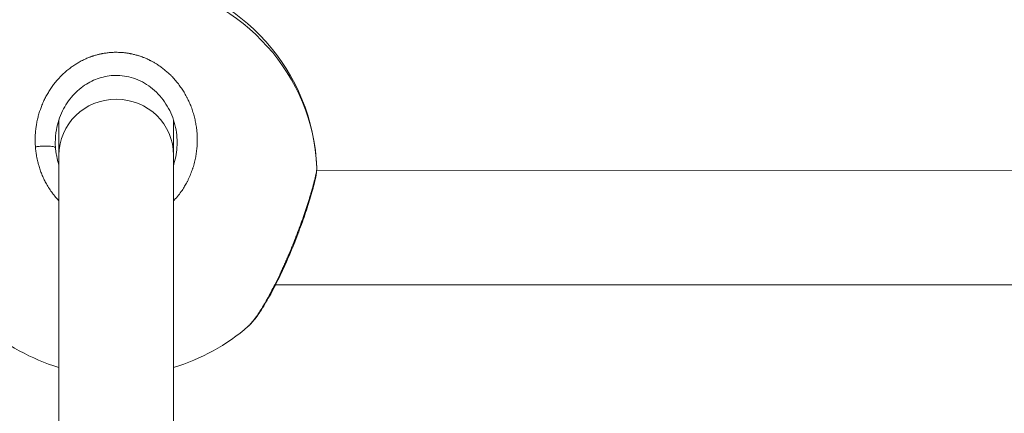
# Model space of a CAD drawing. Units: millimetres. Extents: x 5017 to 23532, y 536 to 3871.
# Drawn here: x 6415 to 6553, y 2308 to 2363 of the extents above; entities that cross this region are included whole.
import ezdxf

# ---------------------------------------------------------------- set-up
doc = ezdxf.new("R2010")
doc.units = ezdxf.units.MM
doc.styles.get("Standard").update_dxf_attribs({"font": 'arial.ttf'})
doc.dimstyles.new('ISO-25', dxfattribs={"dimtxt": 2.5, "dimasz": 2.5, "dimexe": 1.25, "dimexo": 0.625, "dimtad": 1, "dimtxsty": 'Standard', "dimcen": 2.5, "dimadec": 0, "dimazin": 0, "dimtfac": 1, "dimtmove": 0, "dimatfit": 3, "dimfxl": 1, "dimarcsym": 0})

# ---------------------------------------------------------------- blocks, each defined once
blk = doc.blocks.new('*D77')
at = {"color": 0, "lineweight": -2, "transparency": 16777216}
for p, q in [((5282.11, 2608.3), (5230.86, 2608.3)), ((5232.11, 2528.3), (5232.11, 1138.3)), ((5282.11, 1058.3), (5230.86, 1058.3))]:
    blk.add_line(p, q, dxfattribs=at)
at = {"color": 0, "transparency": 16777216}
for points in [[(5218.77, 2528.3), (5245.44, 2528.3), (5232.11, 2608.3)], [(5218.77, 1138.3), (5245.44, 1138.3), (5232.11, 1058.3)]]:
    blk.add_solid(points, dxfattribs=at)
at = {"layer": 'Defpoints', "color": 0, "transparency": 16777216}
for p in [(7300.25, 2608.3), (5232.11, 1058.3), (7300.25, 1058.3)]:
    blk.add_point(p, dxfattribs=at)
at = {"color": 0, "transparency": 16777216, "insert": (5115.52, 1833.3), "char_height": 150, "attachment_point": 5, "rotation": 90}
blk.add_mtext('155', dxfattribs=at)
blk = doc.blocks.new('A$C164a1e29')
at = {"color": 0, "linetype": 'Continuous', "lineweight": 0}
for p, q in [((-1284.74, 1278.96), (-1284.74, 1278.96)), ((-1280.48, 1278.96), (-1280.48, 1278.96)), ((-1280.48, 1278.96), (-1280.48, 1278.96)), ((-1290.61, 1269.72), (-1290.61, 1264.82)), ((-1274.61, 1264.82), (-1274.61, 1269.72)), ((-1274.61, 1269.72), (-1274.61, 1264.82)), ((-1290.61, 1264.82), (-1290.61, 1221.25)), ((-1274.61, 1221.25), (-1274.61, 1264.82)), ((-1274.61, 1264.82), (-1274.61, 1221.25)), ((-1272.02, 1262.72), (-1272.02, 1262.72)), ((-1035.88, 1262.64), (-1254.64, 1262.72)), ((-1260.48, 1246.72), (-1260.48, 1246.72)), ((-1030.1, 1246.64), (-1260.38, 1246.72))]:
    blk.add_line(p, q, dxfattribs=at)
for start, end in [(98.5209, 177.4235), (2.2489, 81.4791), (228.841, 253.3985), (286.6015, 311.1582)]:
    blk.add_arc((-1282.61, 1262.01), 28, start, end, dxfattribs=at)
for centre, major_axis, ratio, start_param, end_param in [((-1282.61, 1262.01), (28, 0), 0.976503, 0.038477, 1.398812), ((-1282.61, 1264.82), (8, 0), 0.976503, 0.000015, 3.141593), ((-1282.61, 1264.82), (8, 0), 0.000004, 0, 0.000015)]:
    blk.add_ellipse(centre, major_axis=major_axis, ratio=ratio, start_param=start_param, end_param=end_param, dxfattribs=at)
at = {"color": 0, "linetype": 'Continuous', "lineweight": 0, "extrusion": (0, 0, -1)}
blk.add_ellipse((-1280.31, 1266.3), major_axis=(-10.23, 3.62), ratio=0.957564, start_param=-0.397624, end_param=-0.326995, dxfattribs=at)
at = {"color": 0, "linetype": 'Continuous', "lineweight": 0}
for points, knots in [([(-1274.61, 1258.43), (-1274.58, 1258.46), (-1274.55, 1258.5), (-1274.32, 1258.75), (-1274.12, 1258.98), (-1273.76, 1259.43), (-1273.59, 1259.67), (-1273.3, 1260.09), (-1273.18, 1260.28), (-1272.95, 1260.67), (-1272.84, 1260.87), (-1272.67, 1261.19), (-1272.61, 1261.31), (-1272.44, 1261.66), (-1272.33, 1261.9), (-1272.13, 1262.39), (-1272.04, 1262.64), (-1271.94, 1262.94), (-1271.92, 1263), (-1271.83, 1263.3), (-1271.75, 1263.56), (-1271.62, 1264.08), (-1271.57, 1264.33), (-1271.51, 1264.64), (-1271.5, 1264.69), (-1271.45, 1264.98), (-1271.42, 1265.22), (-1271.36, 1265.7), (-1271.34, 1265.94), (-1271.32, 1266.28), (-1271.31, 1266.38), (-1271.3, 1266.72), (-1271.3, 1266.97), (-1271.31, 1267.45), (-1271.32, 1267.69), (-1271.35, 1268.03), (-1271.36, 1268.12), (-1271.39, 1268.44), (-1271.42, 1268.68), (-1271.49, 1269.14), (-1271.53, 1269.37), (-1271.6, 1269.71), (-1271.63, 1269.82), (-1271.71, 1270.17), (-1271.77, 1270.41), (-1271.92, 1270.89), (-1271.99, 1271.13), (-1272.11, 1271.44), (-1272.13, 1271.51), (-1272.24, 1271.79), (-1272.33, 1272), (-1272.51, 1272.41), (-1272.6, 1272.61), (-1272.76, 1272.92), (-1272.82, 1273.04), (-1273, 1273.35), (-1273.11, 1273.55), (-1273.36, 1273.95), (-1273.49, 1274.14), (-1273.69, 1274.43), (-1273.76, 1274.52), (-1273.98, 1274.82), (-1274.14, 1275.02), (-1274.46, 1275.39), (-1274.62, 1275.57), (-1274.79, 1275.75), (-1274.81, 1275.77), (-1274.87, 1275.83), (-1274.92, 1275.88), (-1275.09, 1276.06), (-1275.23, 1276.19), (-1275.44, 1276.38), (-1275.52, 1276.45), (-1275.75, 1276.65), (-1275.9, 1276.77), (-1276.13, 1276.95), (-1276.21, 1277.01), (-1276.43, 1277.17), (-1276.59, 1277.28), (-1276.83, 1277.44), (-1276.92, 1277.5), (-1277.13, 1277.64), (-1277.26, 1277.71), (-1277.45, 1277.82), (-1277.52, 1277.86), (-1277.64, 1277.93), (-1277.71, 1277.96), (-1277.82, 1278.02), (-1277.86, 1278.04), (-1277.95, 1278.08), (-1277.99, 1278.1), (-1278.12, 1278.17), (-1278.21, 1278.21), (-1278.45, 1278.32), (-1278.6, 1278.38), (-1278.78, 1278.45), (-1278.81, 1278.46), (-1278.93, 1278.51), (-1279.02, 1278.55), (-1279.21, 1278.61), (-1279.3, 1278.64), (-1279.44, 1278.69), (-1279.49, 1278.7), (-1279.58, 1278.73), (-1279.63, 1278.75), (-1279.77, 1278.79), (-1279.86, 1278.81), (-1280.11, 1278.88), (-1280.27, 1278.92), (-1280.46, 1278.96), (-1280.5, 1278.97), (-1280.58, 1278.98), (-1280.63, 1278.99), (-1280.73, 1279.01), (-1280.78, 1279.02), (-1280.87, 1279.04), (-1280.92, 1279.05), (-1281.02, 1279.06), (-1281.07, 1279.07), (-1281.27, 1279.1), (-1281.43, 1279.12), (-1281.74, 1279.15), (-1281.89, 1279.16), (-1282.2, 1279.18), (-1282.35, 1279.18), (-1282.6, 1279.19), (-1282.71, 1279.19), (-1282.84, 1279.18), (-1282.86, 1279.18), (-1283.08, 1279.18), (-1283.28, 1279.17), (-1283.66, 1279.13), (-1283.85, 1279.11), (-1284.2, 1279.06), (-1284.37, 1279.04), (-1284.57, 1279), (-1284.6, 1278.99), (-1284.79, 1278.96), (-1284.93, 1278.92), (-1285.22, 1278.85), (-1285.36, 1278.81), (-1285.57, 1278.75), (-1285.64, 1278.73), (-1285.75, 1278.7), (-1285.78, 1278.69), (-1285.85, 1278.66), (-1285.89, 1278.65), (-1285.96, 1278.63), (-1285.99, 1278.62), (-1286.06, 1278.59), (-1286.1, 1278.58), (-1286.15, 1278.56), (-1286.17, 1278.56), (-1286.2, 1278.54), (-1286.22, 1278.54), (-1286.25, 1278.52), (-1286.28, 1278.51), (-1286.31, 1278.5), (-1286.32, 1278.5), (-1286.33, 1278.49), (-1286.33, 1278.49), (-1286.34, 1278.49), (-1286.5, 1278.43), (-1286.67, 1278.36), (-1286.99, 1278.22), (-1287.16, 1278.14), (-1287.43, 1278), (-1287.54, 1277.94), (-1287.74, 1277.83), (-1287.83, 1277.78), (-1288.07, 1277.64), (-1288.23, 1277.55), (-1288.47, 1277.39), (-1288.57, 1277.33), (-1288.81, 1277.16), (-1288.95, 1277.05), (-1289.19, 1276.88), (-1289.27, 1276.81), (-1289.52, 1276.6), (-1289.68, 1276.47), (-1290, 1276.18), (-1290.15, 1276.04), (-1290.41, 1275.78), (-1290.52, 1275.66), (-1290.76, 1275.4), (-1290.89, 1275.24), (-1291.03, 1275.07), (-1291.04, 1275.06), (-1291.05, 1275.05), (-1291.19, 1274.89), (-1291.32, 1274.71), (-1291.58, 1274.36), (-1291.7, 1274.19), (-1291.94, 1273.82), (-1292.05, 1273.64), (-1292.28, 1273.25), (-1292.39, 1273.06), (-1292.58, 1272.67), (-1292.67, 1272.49), (-1292.86, 1272.07), (-1292.96, 1271.84), (-1293.12, 1271.43), (-1293.18, 1271.26), (-1293.31, 1270.87), (-1293.38, 1270.65), (-1293.49, 1270.24), (-1293.54, 1270.04), (-1293.64, 1269.61), (-1293.69, 1269.38), (-1293.76, 1268.95), (-1293.79, 1268.76), (-1293.84, 1268.34), (-1293.87, 1268.1), (-1293.9, 1267.67), (-1293.91, 1267.47), (-1293.92, 1267.02), (-1293.92, 1266.76), (-1293.9, 1266.33), (-1293.9, 1266.15), (-1293.88, 1265.98)], [18.864056, 18.864056, 18.864056, 18.864056, 18.955134, 18.955134, 19.603104, 19.603104, 20.21881, 20.21881, 20.710019, 20.710019, 21.19574, 21.19574, 21.482485, 21.482485, 22.051554, 22.051554, 22.628604, 22.628604, 22.746161, 22.746161, 23.326957, 23.326957, 23.900318, 23.900318, 24.009836, 24.009836, 24.533725, 24.533725, 25.055462, 25.055462, 25.273512, 25.273512, 25.805767, 25.805767, 26.334903, 26.334903, 26.537188, 26.537188, 27.046877, 27.046877, 27.559514, 27.559514, 27.800863, 27.800863, 28.344129, 28.344129, 28.895059, 28.895059, 29.064539, 29.064539, 29.557297, 29.557297, 30.042375, 30.042375, 30.328214, 30.328214, 30.830319, 30.830319, 31.343431, 31.343431, 31.59189, 31.59189, 32.147464, 32.147464, 32.664581, 32.664581, 32.703038, 32.703038, 32.855566, 32.855566, 33.255715, 33.255715, 33.487404, 33.487404, 33.911093, 33.911093, 34.119241, 34.119241, 34.521967, 34.521967, 34.751079, 34.751079, 35.066998, 35.066998, 35.224957, 35.224957, 35.382917, 35.382917, 35.488223, 35.488223, 35.59353, 35.59353, 35.804142, 35.804142, 36.157666, 36.157666, 36.225367, 36.225367, 36.43598, 36.43598, 36.646593, 36.646593, 36.751899, 36.751899, 36.857205, 36.857205, 37.067818, 37.067818, 37.409997, 37.409997, 37.489043, 37.489043, 37.594349, 37.594349, 37.699656, 37.699656, 37.804962, 37.804962, 37.910268, 37.910268, 38.24238, 38.24238, 38.578074, 38.578074, 38.89641, 38.89641, 39.130054, 39.130054, 39.173944, 39.173944, 39.596987, 39.596987, 40.000786, 40.000786, 40.358458, 40.358458, 40.437619, 40.437619, 40.753538, 40.753538, 41.069457, 41.069457, 41.227417, 41.227417, 41.306396, 41.306396, 41.385376, 41.385376, 41.464356, 41.464356, 41.543335, 41.543335, 41.582825, 41.582825, 41.622315, 41.622315, 41.661805, 41.68155, 41.691422, 41.696359, 41.701295, 41.701295, 41.701295, 42.08481, 42.08481, 42.4727, 42.4727, 42.748154, 42.748154, 42.964971, 42.964971, 43.354728, 43.354728, 43.596808, 43.596808, 43.98833, 43.98833, 44.228646, 44.228646, 44.69029, 44.69029, 45.151934, 45.151934, 45.492322, 45.492322, 45.940289, 45.940289, 45.9662, 45.9662, 45.9662, 46.440078, 46.440078, 46.913957, 46.913957, 47.387835, 47.387835, 47.882429, 47.882429, 48.335592, 48.335592, 48.89178, 48.89178, 49.283349, 49.283349, 49.792103, 49.792103, 50.231105, 50.231105, 50.757366, 50.757366, 51.178862, 51.178862, 51.695596, 51.695596, 52.126619, 52.126619, 52.686964, 52.686964, 53.074375, 53.074375, 53.074375, 53.074375]), ([(-1274.11, 1266.58), (-1274.11, 1267.53), (-1274.25, 1268.48), (-1274.77, 1270.29), (-1275.16, 1271.17), (-1276.18, 1272.75), (-1276.81, 1273.48), (-1278.24, 1274.66), (-1279.04, 1275.14), (-1280.7, 1275.76), (-1281.58, 1275.94), (-1283.21, 1275.97), (-1283.99, 1275.87), (-1285.44, 1275.45), (-1286.14, 1275.14), (-1287.46, 1274.3), (-1288.1, 1273.76), (-1289.22, 1272.51), (-1289.71, 1271.77), (-1290.5, 1270.17), (-1290.79, 1269.28), (-1291.06, 1267.79), (-1291.11, 1267.19), (-1291.11, 1266.59)], [0, 0, 0, 0, 2.917063, 2.917063, 5.836582, 5.836582, 8.741034, 8.741034, 11.52692, 11.52692, 14.11447, 14.11447, 16.418239, 16.418239, 18.688537, 18.688537, 21.201376, 21.201376, 23.890505, 23.890505, 26.733732, 26.733732, 28.583983, 28.583983, 28.583983, 28.583983]), ([(-1274.11, 1266.58), (-1274.11, 1266.47), (-1274.12, 1265.91), (-1274.22, 1264.9), (-1274.44, 1263.98), (-1274.59, 1263.51), (-1274.61, 1263.46)], [27.470268, 27.470268, 27.470268, 27.470268, 27.800863, 29.064539, 30.328214, 30.469628, 30.469628, 30.469628, 30.469628]), ([(-1293.88, 1265.98), (-1293.71, 1266), (-1293.44, 1266.04), (-1292.88, 1266.08), (-1292.33, 1266.1), (-1291.77, 1266.08), (-1291.4, 1266.02), (-1291.15, 1265.95), (-1291.09, 1265.88), (-1291.08, 1265.85)], [0, 0, 0, 0, 0.1428571, 0.2142857, 0.4285714, 0.5714286, 0.7142857, 0.8571429, 0.9999982, 0.9999982, 0.9999982, 0.9999982]), ([(-1293.88, 1265.98), (-1293.88, 1265.98), (-1293.88, 1265.98), (-1293.88, 1265.98), (-1293.87, 1265.76), (-1293.84, 1265.54), (-1293.79, 1265.11), (-1293.76, 1264.9), (-1293.67, 1264.41), (-1293.62, 1264.15), (-1293.51, 1263.72), (-1293.47, 1263.56), (-1293.36, 1263.18), (-1293.29, 1262.97), (-1293.15, 1262.55), (-1293.07, 1262.35), (-1292.9, 1261.94), (-1292.81, 1261.73), (-1292.63, 1261.34), (-1292.53, 1261.15), (-1292.31, 1260.74), (-1292.18, 1260.52), (-1291.9, 1260.07), (-1291.75, 1259.85), (-1291.54, 1259.55), (-1291.49, 1259.48), (-1291.28, 1259.2), (-1291.11, 1259), (-1290.83, 1258.67), (-1290.72, 1258.55), (-1290.61, 1258.43)], [0.000001, 0.000001, 0.000001, 0.000001, 0.000106, 0.000106, 0.000106, 0.473878, 0.473878, 0.947757, 0.947757, 1.534319, 1.534319, 1.895513, 1.895513, 2.385552, 2.385552, 2.84327, 2.84327, 3.344125, 3.344125, 3.791027, 3.791027, 4.353903, 4.353903, 4.929949, 4.929949, 5.123352, 5.123352, 5.68654, 5.68654, 6.038757, 6.038757, 6.038757, 6.038757]), ([(-1290.61, 1263.46), (-1290.66, 1263.6), (-1290.8, 1264.06), (-1290.94, 1264.69), (-1291.04, 1265.35), (-1291.07, 1265.68), (-1291.08, 1265.85)], [50.771917, 50.771917, 50.771917, 50.771917, 51.178862, 52.126619, 52.600497, 53.074269, 53.074269, 53.074269, 53.074269]), ([(-1254.63, 1263.11), (-1254.62, 1262.83), (-1254.64, 1262.6), (-1254.73, 1261.97), (-1254.82, 1261.53), (-1255.1, 1260.36), (-1255.32, 1259.56), (-1255.83, 1257.91), (-1256.1, 1257.06), (-1256.72, 1255.28), (-1257.06, 1254.35), (-1257.79, 1252.44), (-1258.19, 1251.46), (-1259.02, 1249.53), (-1259.46, 1248.58), (-1260.34, 1246.77), (-1260.79, 1245.91), (-1261.67, 1244.33), (-1262.1, 1243.61), (-1262.92, 1242.38), (-1263.3, 1241.86), (-1263.84, 1241.26), (-1264, 1241.09), (-1264.18, 1240.93)], [0, 0, 0, 0, 1.645326, 1.645326, 4.311757, 4.311757, 7.740375, 7.740375, 10.751201, 10.751201, 13.778563, 13.778563, 16.925169, 16.925169, 20.114071, 20.114071, 23.37155, 23.37155, 26.664286, 26.664286, 29.95903, 29.95903, 31.418064, 31.418064, 31.418064, 31.418064]), ([(-1254.63, 1263.06), (-1254.63, 1262.95), (-1254.66, 1262.64), (-1254.79, 1261.93), (-1255.03, 1260.95), (-1255.29, 1260.01), (-1255.51, 1259.26), (-1255.72, 1258.58), (-1255.92, 1257.95), (-1256.1, 1257.39), (-1256.23, 1257.01), (-1256.46, 1256.34), (-1256.8, 1255.36), (-1257.25, 1254.14), (-1257.73, 1252.92), (-1258.22, 1251.68), (-1258.56, 1250.87), (-1258.74, 1250.47)], [-12.471522, -12.471522, -12.471522, -12.471522, -11.37308, -10.109405, -8.845729, -7.582054, -7.108175, -6.634297, -5.68654, -5.449601, -5.212662, -4.738784, -3.791027, -2.84327, -1.895513, -0.947757, -0.000015, -0.000015, -0.000015, -0.000015]), ([(-1254.63, 1263.11), (-1254.63, 1263.11), (-1254.63, 1263.09), (-1254.63, 1263.08), (-1254.63, 1263.06)], [-12.6400156, -12.6400156, -12.6400156, -12.6400156, -12.636756, -12.4715223, -12.4715223, -12.4715223, -12.4715223]), ([(-1258.74, 1250.47), (-1258.82, 1250.27), (-1259, 1249.87), (-1259.26, 1249.27), (-1259.53, 1248.69), (-1259.89, 1247.92), (-1260.35, 1246.98), (-1260.89, 1245.93), (-1261.42, 1244.94), (-1261.94, 1244.02), (-1262.45, 1243.19), (-1262.97, 1242.39), (-1263.51, 1241.66), (-1263.92, 1241.18), (-1264.12, 1240.98), (-1264.18, 1240.93)], [-53.074368, -53.074368, -53.074368, -53.074368, -52.600497, -52.126619, -51.65274, -51.178862, -50.231105, -49.283349, -48.335592, -47.387835, -46.440078, -45.492322, -44.228646, -42.964971, -42.361971, -42.361971, -42.361971, -42.361971]), ([(-1258.74, 1250.47), (-1258.67, 1250.47), (-1258.62, 1250.47), (-1258.61, 1250.5), (-1258.61, 1250.5)], [0, 0, 0, 0, 0.1428571, 0.1689704, 0.1689704, 0.1689704, 0.1689704])]:
    blk.add_open_spline(points, degree=3, knots=knots, dxfattribs=at)
blk = doc.blocks.new('agms 64 top')
blk.add_blockref('A$C164a1e29', (7711.39, 1079.18))

msp = doc.modelspace()

# ---------------------------------------------------------------- block references
msp.add_blockref('agms 64 top', (0, 0))

# ---------------------------------------------------------------- dimensions: what is measured, and where the dimension line sits
dim = msp.add_linear_dim(base=(5232.105, 1058.297), p1=(7300.25, 2608.297), p2=(7300.25, 1058.297), angle=90, text='155', dimstyle='ISO-25', override={"dimtxt": 150, "dimasz": 80, "dimgap": 40, "dimtad": 2, "dimfxl": 50, "dimfxlon": 1})
dim.commit()
dim.dimension.update_dxf_attribs({"geometry": '*D77', "text_midpoint": (5115.52, 1833.297)})

doc.saveas('drawing.dxf')
